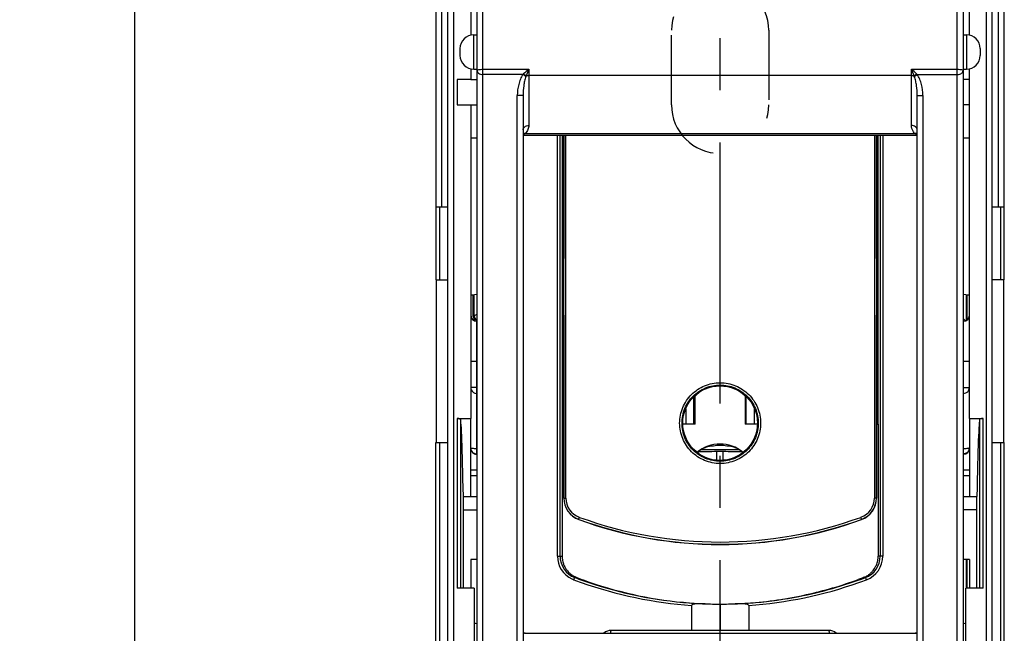
# Model space of a CAD drawing. Units: millimetres. Extents: x 0 to 420, y 0 to 297.
# Drawn here: x 34 to 67, y 217 to 237 of the extents above; entities that cross this region are included whole.
import ezdxf

# ---------------------------------------------------------------- set-up
doc = ezdxf.new("R2010")
doc.units = ezdxf.units.MM
doc.header["$LTSCALE"] = 23.1
doc.linetypes.add('CENTER', pattern=[0.6, 0.375, -0.075, 0.075, -0.075])
doc.linetypes.add('HIDDEN', pattern=[0.2, 0.1, -0.1])
doc.layers.get('0').update_dxf_attribs({"linetype": 'CONTINUOUS'})
for name, color, linetype in [('ACHSEN', 7, 'CONTINUOUS'), ('KOERPER', 7, 'CONTINUOUS'), ('MATSCHNITT', 7, 'CONTINUOUS'), ('RADIEN', 7, 'CONTINUOUS'), ('REF_MASSE', 7, 'CONTINUOUS'), ('STANDARD_BG_ACHSEN', 7, 'CONTINUOUS')]:
    doc.layers.add(name, color=color, linetype=linetype)
doc.styles.get("Standard").update_dxf_attribs({"font": 'txt', "width": 0.8})
doc.dimstyles.new('DIMSTYLE_8', dxfattribs={"dimtxt": 3, "dimasz": 4, "dimexe": 1, "dimexo": 0, "dimgap": 0.75, "dimtad": 1, "dimdec": 0, "dimlfac": 2.631579, "dimdsep": 46, "dimtxsty": 'STANDARD', "dimblk": '_FILLED', "dimblk1": '_FILLED', "dimblk2": '_FILLED', "dimcen": 0.09, "dimadec": 0, "dimazin": 0, "dimtp": 0.8, "dimtm": 0.8, "dimtfac": 1, "dimtdec": 0, "dimtofl": 0, "dimtmove": 0, "dimatfit": 3, "dimldrblk": '_FILLED', "dimfxl": 1, "dimtolj": 1, "dimarcsym": 0})

# ---------------------------------------------------------------- blocks, each defined once
blk = doc.blocks.new('_FILLED')
at = {"color": 0, "linetype": 'BYBLOCK'}
blk.add_solid([(0, 0), (-1, 0.1875), (-1, -0.1875)], dxfattribs=at)
blk = doc.blocks.new('*D14')
at = {"layer": 'REF_MASSE', "color": 2, "linetype": 'CONTINUOUS'}
for p, q in [((48.467, 253.091), (37.258, 253.091)), ((38.258, 253.091), (38.258, 176.943)), ((38.258, 100.795), (38.258, 176.943)), ((48.847, 100.795), (37.258, 100.795))]:
    blk.add_line(p, q, dxfattribs=at)
at = {"layer": 'REF_MASSE', "color": 2, "linetype": 'CONTINUOUS', "xscale": 4, "yscale": 4, "zscale": 4}
for p, rotation in [((38.258, 253.091), 90), ((38.258, 100.795), 270)]:
    blk.add_blockref('_FILLED', p, dxfattribs=dict(at, rotation=rotation))
at = {"layer": 'REF_MASSE', "color": 2, "linetype": 'CONTINUOUS', "insert": (34.508, 174.767), "char_height": 3, "width": 7.2, "attachment_point": 2, "rotation": 90, "line_spacing_factor": 0.9}
blk.add_mtext('401', dxfattribs=at)

msp = doc.modelspace()

# ---------------------------------------------------------------- linework, layer by layer
at = {"color": 7, "linetype": 'CONTINUOUS'}
for p, q in [((49.41666, 240.63513), (49.41666, 236.83513)), ((65.94666, 236.83513), (65.94666, 240.63513)), ((49.41666, 235.69513), (49.41666, 235.35313)), ((65.94666, 224.10472), (65.94666, 235.69513)), ((49.41666, 235.35313), (48.96066, 235.35313)), ((48.96066, 234.51713), (49.41666, 234.51713)), ((49.41666, 234.51713), (49.41666, 224.10472)), ((52.44146, 233.49275), (52.44146, 223.91513)), ((62.92186, 223.91513), (62.92186, 233.49275)), ((52.44146, 229.39328), (52.4867, 229.39328)), ((52.4867, 227.55698), (52.4867, 229.39328)), ((62.87662, 227.55698), (62.87662, 229.39328)), ((62.92186, 229.39328), (62.87662, 229.39328)), ((67.08666, 223.30713), (67.08666, 228.70313)), ((65.8688, 227.37374), (65.8688, 228.18293)), ((52.44146, 227.55698), (52.4867, 227.55698)), ((62.92186, 227.55698), (62.87662, 227.55698)), ((52.44146, 225.24513), (52.49906, 225.24513)), ((52.49906, 225.22689), (52.44146, 225.22689)), ((62.86425, 225.24513), (62.92186, 225.24513)), ((62.92186, 225.22689), (62.86425, 225.22689)), ((52.44146, 224.77013), (52.49906, 224.77013)), ((56.81428, 223.91513), (56.81428, 224.8353)), ((56.85414, 223.91513), (56.85414, 224.87092)), ((58.50917, 224.87092), (58.50917, 223.91513)), ((58.54903, 223.91513), (58.54903, 224.8353)), ((62.86425, 224.77013), (62.92186, 224.77013)), ((52.49906, 224.61813), (52.44146, 224.61813)), ((52.44146, 224.33313), (52.49906, 224.33313)), ((62.92186, 224.61813), (62.86425, 224.61813)), ((62.86425, 224.33313), (62.92186, 224.33313)), ((48.96219, 224.10472), (48.96219, 218.48113)), ((48.96219, 224.10472), (49.41666, 224.10472)), ((49.06943, 224.0992), (49.06943, 218.48113)), ((65.94666, 224.10472), (66.40112, 224.10472)), ((66.29389, 218.48113), (66.29389, 224.0992)), ((66.40112, 218.48113), (66.40112, 224.10472)), ((56.85414, 223.91513), (56.44396, 223.91513)), ((58.91936, 223.91513), (58.50917, 223.91513)), ((62.86425, 223.91513), (62.92186, 223.91513)), ((49.16634, 221.52113), (49.62566, 221.52113)), ((49.16966, 218.48113), (49.16966, 221.52113)), ((65.73766, 221.52113), (66.19697, 221.52113)), ((66.19366, 218.48113), (66.19366, 221.52113)), ((49.41666, 219.43113), (49.41666, 218.48113)), ((65.94666, 219.43113), (65.94666, 218.48113)), ((49.53066, 218.48113), (48.96219, 218.48113)), ((66.40112, 218.48113), (65.83266, 218.48113)), ((57.68166, 217.94876), (57.68166, 217.07513))]:
    msp.add_line(p, q, dxfattribs=at)
for radius, start, end in [(1.20463, 50.454176, 129.545824), (1.159, 79.028768, 100.971232)]:
    msp.add_arc((57.68166, 222.05313), radius, start, end, dxfattribs=at)
for centre, ratio, start_param, end_param in [((48.82389, 195.98513), 0.36397023, -0.02399109, -0.01351289), ((49.06354, 195.98513), 0.00872687, -0.43221903, -0.02399109), ((66.29978, 195.98513), 0.00872687, 0.02399109, 0.43221903), ((66.53943, 195.98513), 0.36397023, 0.01351289, 0.02399109)]:
    msp.add_ellipse(centre, major_axis=(0, 28.12216), ratio=ratio, start_param=start_param, end_param=end_param, dxfattribs=at)
at = {"layer": 'ACHSEN', "color": 7, "linetype": 'CONTINUOUS'}
for p, q in [((49.51166, 236.83513), (49.62566, 236.83513)), ((65.73766, 236.83513), (65.85166, 236.83513)), ((49.51166, 235.69513), (49.62566, 235.69513)), ((65.73766, 235.69513), (65.85166, 235.69513)), ((64.21766, 233.49275), (51.14566, 233.49275)), ((49.62566, 227.33513), (49.60666, 227.33513))]:
    msp.add_line(p, q, dxfattribs=at)
at = {"layer": 'ACHSEN', "color": 8, "linetype": 'HIDDEN'}
for p, q in [((56.06666, 234.51713), (56.06666, 236.98713)), ((59.29666, 236.98713), (59.29666, 234.51713))]:
    msp.add_line(p, q, dxfattribs=at)
for centre, start, end in [((57.68166, 236.98713), 0, 180), ((57.68166, 234.51713), 180, 360)]:
    msp.add_arc(centre, 1.615, start, end, dxfattribs=at)
at = {"layer": 'KOERPER', "color": 7, "linetype": 'CONTINUOUS'}
for p, q in [((56.54166, 224.43011), (56.54166, 223.91513)), ((58.82166, 223.91513), (58.82166, 224.43011)), ((52.44146, 223.91513), (52.49906, 223.91513))]:
    msp.add_line(p, q, dxfattribs=at)
at = {"layer": 'MATSCHNITT', "color": 7, "linetype": 'CONTINUOUS'}
for p, q in [((48.96066, 235.35313), (48.96066, 234.51713)), ((48.27666, 223.30713), (48.27666, 228.70313)), ((52.44146, 223.91513), (52.44146, 219.54059)), ((62.92186, 223.91513), (62.92186, 219.54059)), ((62.39513, 218.81323), (62.25812, 218.76226))]:
    msp.add_line(p, q, dxfattribs=at)
for centre, radius, start, end in [((53.37452, 219.958), 1.21435, 247.179356, 248.325516), ((53.62395, 220.5867), 1.89073, 248.3379, 249.20876), ((57.68428, 231.24847), 13.29935, 250.025296, 264.647326), ((57.66866, 231.283), 13.33535, 282.473375, 290.130366), ((57.67204, 231.29392), 13.3453, 274.048863, 282.449078), ((57.69522, 231.33076), 13.38233, 264.633543, 266.552671), ((57.69067, 231.25958), 13.311, 266.553812, 266.702675), ((57.67166, 231.27975), 13.33119, 273.378592, 274.05481)]:
    msp.add_arc(centre, radius, start, end, dxfattribs=at)
for points, knots in [([(52.44146, 219.54059), (52.44146, 219.5306), (52.44197, 219.5042), (52.44544, 219.45535), (52.45517, 219.38935), (52.47544, 219.30807), (52.50793, 219.22269), (52.55464, 219.13466), (52.60949, 219.05753), (52.67754, 218.98377), (52.75793, 218.91649), (52.83721, 218.86807), (52.88872, 218.84495), (52.90354, 218.8387)], [0, 0, 0, 0, 0.03368294, 0.08896797, 0.16497323, 0.25830048, 0.37080439, 0.47199252, 0.59350094, 0.68868975, 0.80959171, 0.94579167, 1, 1, 1, 1]), ([(62.60832, 218.92211), (62.61142, 218.92436), (62.63803, 218.94398), (62.68937, 218.98731), (62.75089, 219.0542), (62.80591, 219.13092), (62.84581, 219.20339), (62.87762, 219.2796), (62.90031, 219.3534), (62.91442, 219.42631), (62.92073, 219.48895), (62.92186, 219.52441), (62.92186, 219.54059)], [0, 0, 0, 0, 0.01596865, 0.13779363, 0.27951071, 0.39371708, 0.53080364, 0.62344387, 0.73772449, 0.85214458, 0.93251537, 1, 1, 1, 1]), ([(52.95281, 218.8191), (52.96395, 218.81486), (53.01007, 218.79765), (53.07273, 218.77415), (53.12441, 218.75521), (53.14114, 218.74912)], [0, 0, 0, 0, 0.17783112, 0.73414514, 1, 1, 1, 1]), ([(62.43803, 218.82955), (62.43554, 218.82856), (62.4213, 218.82297), (62.40697, 218.81761), (62.39513, 218.81323)], [0, 0, 0, 0, 0.17511675, 1, 1, 1, 1]), ([(62.43789, 218.82949), (62.44526, 218.83241), (62.48182, 218.84734), (62.54007, 218.87616), (62.58782, 218.90724), (62.60832, 218.92211)], [0, 0, 0, 0, 0.12237096, 0.60935915, 1, 1, 1, 1])]:
    msp.add_open_spline(points, degree=3, knots=knots, dxfattribs=at)
at = {"layer": 'RADIEN', "color": 7, "linetype": 'CONTINUOUS'}
for p, q in [((48.25766, 252.87113), (48.25766, 228.70313)), ((48.65666, 145.25513), (48.65666, 252.87113)), ((67.10566, 228.70313), (67.10566, 252.87113)), ((66.70666, 145.25513), (66.70666, 249.69825)), ((49.62566, 171.98442), (49.62566, 237.9751)), ((65.73766, 237.97503), (65.73766, 171.98446)), ((49.05566, 236.37913), (49.05566, 236.15113)), ((66.30766, 236.37913), (66.30766, 236.15113)), ((49.41666, 235.35313), (49.60666, 235.35313)), ((65.94666, 235.35313), (65.75666, 235.35313)), ((51.14566, 234.82817), (51.14566, 208.7146)), ((64.21766, 208.7146), (64.21766, 234.82817)), ((49.41666, 234.51713), (49.60666, 234.51713)), ((65.94666, 234.51713), (65.75666, 234.51713)), ((52.49532, 233.49275), (52.49532, 229.50383)), ((52.49906, 221.46725), (52.49906, 233.49275)), ((62.86425, 233.49275), (62.86425, 221.46725)), ((62.86799, 229.50383), (62.86799, 233.49275)), ((49.41666, 233.41513), (49.60666, 233.41513)), ((65.75666, 233.41513), (65.94666, 233.41513)), ((48.25766, 231.13513), (48.65666, 231.13513)), ((66.70666, 231.13513), (67.10566, 231.13513)), ((52.4942, 229.4233), (52.4867, 229.39328)), ((62.87662, 229.39328), (62.86911, 229.4233)), ((48.25766, 228.70313), (48.65666, 228.70313)), ((67.10566, 228.70313), (66.70666, 228.70313)), ((49.49451, 227.48898), (49.49451, 228.18293)), ((49.52737, 227.52184), (49.52737, 228.18293)), ((65.83594, 228.21217), (65.83594, 227.35408)), ((52.4867, 227.55698), (52.4942, 227.52696)), ((52.49532, 227.44643), (52.49532, 221.46725)), ((62.86799, 221.46725), (62.86799, 227.44643)), ((62.86911, 227.52696), (62.87662, 227.55698)), ((65.80692, 227.36087), (65.74005, 227.42774)), ((65.82164, 227.34615), (65.80692, 227.36087)), ((65.73766, 224.94113), (65.75666, 224.94113)), ((49.41666, 221.52113), (49.41666, 224.10472)), ((65.94666, 224.10472), (65.94666, 221.52113)), ((48.25766, 168.66313), (48.25766, 223.30713)), ((48.25766, 223.30713), (48.65666, 223.30713)), ((57.05728, 223.07913), (58.30604, 223.07913)), ((66.70666, 223.30713), (67.10566, 223.30713)), ((67.10566, 168.66313), (67.10566, 223.30713)), ((49.62566, 222.9367), (49.60666, 222.9367)), ((49.62566, 222.92327), (49.60666, 222.92327)), ((57.78656, 223.00618), (57.57675, 223.00618)), ((49.62566, 222.20513), (49.41666, 222.20513)), ((65.94666, 222.20513), (65.73766, 222.20513)), ((49.62566, 219.43113), (49.41666, 219.43113)), ((65.94666, 219.43113), (65.73766, 219.43113)), ((65.83594, 219.43113), (65.83594, 218.48113)), ((65.86914, 218.48113), (65.86914, 219.43113)), ((49.53066, 218.48113), (49.53066, 202.09265)), ((65.83266, 202.09265), (65.83266, 218.48113)), ((56.46975, 218.00326), (56.44349, 218.00564)), ((56.73166, 217.90596), (56.73166, 217.07513)), ((57.60826, 217.94896), (57.63529, 217.94884)), ((57.87187, 217.95011), (57.89091, 217.95039)), ((58.63166, 217.90596), (58.63165, 217.07513)), ((51.19273, 216.98727), (64.17064, 216.98727)), ((51.20174, 216.98071), (51.19273, 216.98377)), ((51.21273, 216.97858), (51.20174, 216.98071)), ((61.29166, 217.07513), (54.07166, 217.07513)), ((64.1617, 216.98074), (64.15058, 216.97858)), ((64.1707, 216.98382), (64.1617, 216.98074))]:
    msp.add_line(p, q, dxfattribs=at)
at = {"layer": 'RADIEN', "color": 9, "linetype": 'CONTINUOUS'}
for p, q in [((48.84666, 145.25513), (48.84666, 248.82849)), ((66.51666, 145.25513), (66.51666, 248.82849)), ((48.44766, 238.54513), (48.44766, 231.13513)), ((66.91566, 231.13513), (66.91566, 238.54513)), ((65.54766, 178.05887), (65.54766, 238.16513)), ((49.8157, 235.69457), (49.81566, 237.85194)), ((49.51166, 235.69513), (49.51166, 236.83513)), ((65.85166, 236.83513), (65.85166, 235.69513)), ((49.81566, 178.05844), (49.81566, 235.69457)), ((49.81566, 235.69457), (51.33566, 235.69457)), ((51.1475, 235.5234), (49.81566, 235.5234)), ((51.16557, 235.54162), (51.1475, 235.5234)), ((51.24158, 235.45498), (51.1475, 235.5234)), ((51.33566, 235.69457), (51.33566, 233.82912)), ((64.02766, 235.48629), (51.33566, 235.48629)), ((64.02766, 233.82912), (64.02766, 235.69457)), ((64.02766, 235.69457), (65.54766, 235.69457)), ((64.12173, 235.45498), (64.21581, 235.5234)), ((64.21581, 235.5234), (64.19774, 235.54162)), ((64.21581, 235.5234), (65.54766, 235.5234)), ((50.95566, 208.70554), (50.95566, 234.82817)), ((51.14566, 234.82817), (50.95566, 234.82817)), ((64.21766, 234.82817), (64.40766, 234.82817)), ((64.40766, 234.82817), (64.40766, 208.70554)), ((51.21368, 233.56119), (64.14974, 233.56113)), ((52.28627, 219.54059), (52.28627, 233.49275)), ((52.37231, 219.54059), (52.37231, 233.49275)), ((52.5648, 221.46725), (52.5648, 233.49275)), ((62.79851, 233.49275), (62.79851, 221.46725)), ((62.99101, 233.49275), (62.99101, 219.54053)), ((63.07705, 233.49275), (63.07705, 219.54059)), ((48.37166, 231.13513), (48.37166, 228.70313)), ((66.99166, 228.70313), (66.99166, 231.13513)), ((52.49533, 229.50388), (52.49532, 229.50383)), ((62.86799, 229.50383), (62.86799, 229.50388)), ((49.52737, 227.52184), (49.53511, 227.52571)), ((49.53511, 227.52571), (49.62553, 227.57091)), ((49.60666, 227.33513), (49.60666, 222.92327)), ((52.49532, 227.44643), (52.49533, 227.44639)), ((62.86799, 227.44639), (62.86799, 227.44643)), ((65.75666, 222.92327), (65.75666, 227.33513)), ((49.41666, 226.00513), (49.62566, 226.00513)), ((65.75666, 226.00513), (65.94666, 226.00513)), ((49.62566, 225.13113), (49.41666, 225.13113)), ((65.73766, 225.13113), (65.94666, 225.13113)), ((48.37166, 223.30713), (48.37166, 198.64513)), ((49.62566, 223.10372), (49.60666, 223.10372)), ((66.99166, 198.64513), (66.99166, 223.30713)), ((57.57675, 222.72132), (57.57675, 223.00618)), ((57.78656, 222.72132), (57.78656, 223.00618)), ((49.62566, 222.39513), (49.41666, 222.39513)), ((65.94666, 222.39513), (65.73766, 222.39513)), ((52.49906, 221.46725), (52.5648, 221.46725)), ((62.86425, 221.46725), (62.79851, 221.46725)), ((49.16966, 221.07593), (49.62566, 221.07593)), ((66.19366, 221.07593), (65.73766, 221.07593)), ((52.99447, 220.75389), (52.99594, 220.75788)), ((53.01874, 220.82705), (53.01261, 220.82928)), ((62.35071, 220.82928), (62.34458, 220.82705)), ((62.36884, 220.75389), (62.36738, 220.75788)), ((52.28627, 219.54059), (52.44146, 219.54059)), ((63.07705, 219.54059), (62.92186, 219.54059)), ((52.86302, 218.82952), (52.92602, 218.8295)), ((62.50023, 218.8295), (62.43789, 218.8295))]:
    msp.add_line(p, q, dxfattribs=at)
at = {"layer": 'RADIEN', "color": 7, "linetype": 'CONTINUOUS'}
msp.add_lwpolyline([(64.15058, 216.97858), (64.13264, 216.97672), (64.11492, 216.97548)], dxfattribs=at)
msp.add_circle((57.68166, 223.95313), 1.2377, dxfattribs=at)
for centre, radius, start, end in [((49.51166, 236.37913), 0.456, 90, 180), ((65.85166, 236.37913), 0.456, 0, 90), ((49.51166, 236.15113), 0.456, 180, 270), ((65.85166, 236.15113), 0.456, 270, 360), ((65.75666, 235.54313), 0.19, 264.022701, 270), ((49.60666, 234.32713), 0.19, 84.022701, 90), ((65.75666, 233.60513), 0.19, 264.022701, 270), ((49.60666, 227.52513), 0.19, 180, 270), ((65.75666, 227.52513), 0.19, 270, 360), ((49.60666, 225.13113), 0.19, 202.013502, 270), ((65.75666, 225.13113), 0.19, 270, 360), ((57.68033, 222.05549), 1.19846, 125.119228, 129.494145), ((57.69115, 220.81196), 2.39009, 95.523871, 102.008099), ((57.67216, 220.81196), 2.39009, 77.991901, 84.476129), ((57.68299, 222.05549), 1.19846, 50.505855, 54.880772), ((53.25466, 221.46725), 0.75933, 180, 249.961771), ((53.25393, 221.46729), 0.75487, 180.002704, 250.014878), ((62.10938, 221.46729), 0.75487, 289.985134, 359.997296), ((62.10866, 221.46725), 0.75933, 290.038229, 0), ((57.68166, 233.60513), 13.67933, 249.961771, 290.038229), ((57.68166, 233.64678), 13.71422, 250.021423, 289.978577), ((57.72814, 231.70068), 13.75994, 249.29411, 250.461624), ((57.683, 231.57464), 13.62514, 281.026338, 290.704899), ((57.68782, 231.60731), 13.65846, 250.490038, 264.772922), ((57.66452, 231.69615), 13.74794, 274.986135, 281.005099), ((57.69345, 231.63318), 13.68474, 264.869705, 266.335996), ((57.68667, 231.52852), 13.57986, 266.3363, 267.499508), ((57.68351, 231.45947), 13.51074, 267.500143, 267.898901), ((57.68455, 231.51209), 13.56336, 267.902822, 268.64318), ((57.68217, 231.40929), 13.46053, 268.642954, 269.685394), ((57.68167, 231.33982), 13.39106, 269.801547, 269.999955), ((57.68157, 231.36832), 13.41956, 270.000361, 270.812513), ((57.6796, 231.48611), 13.53737, 270.894388, 272.097868), ((57.67769, 231.50891), 13.56022, 272.102375, 273.58374), ((57.67036, 231.62685), 13.67839, 273.583519, 274.986999), ((54.07166, 216.69513), 0.38, 90, 129.554263), ((61.29166, 216.69513), 0.38, 50.445737, 90)]:
    msp.add_arc(centre, radius, start, end, dxfattribs=at)
at = {"layer": 'RADIEN', "color": 9, "linetype": 'CONTINUOUS'}
for centre, radius, start, end in [((54.87973, 240.42115), 6.13227, 232.722587, 233.71477), ((53.4942, 234.58618), 2.41436, 158.321219, 158.909179), ((60.6236, 240.23421), 5.89872, 306.263607, 307.294951), ((61.83906, 234.57441), 2.44663, 21.0947, 21.674902), ((50.96665, 233.8395), 0.37211, 311.588504, 314.396186), ((64.40581, 233.84808), 0.3846, 222.161966, 228.254926), ((64.35322, 233.88663), 0.38386, 237.990116, 242.393616), ((64.37219, 233.92355), 0.42538, 242.433554, 248.685257), ((53.24376, 221.46772), 0.67898, 180.039357, 250.097087), ((62.11956, 221.46772), 0.67898, 289.902916, 359.960637), ((57.68166, 233.69998), 13.69144, 250.088247, 289.911752), ((53.12226, 219.54039), 0.836, 179.986386, 244.673807), ((53.13226, 219.54018), 0.75995, 179.969104, 249.250532), ((62.23106, 219.54018), 0.75995, 290.744721, 0.02653), ((62.24115, 219.54035), 0.8359, 290.68442, 0.016354), ((53.12112, 219.53853), 0.83383, 244.690064, 249.338489), ((57.72593, 231.74423), 13.87926, 249.33065, 250.408977), ((57.69034, 231.67015), 13.79753, 250.445053, 266.01575), ((57.68651, 231.60514), 13.73175, 273.94673, 289.561427), ((57.63781, 231.74309), 13.87804, 289.560215, 290.66937)]:
    msp.add_arc(centre, radius, start, end, dxfattribs=at)
at = {"layer": 'RADIEN', "color": 7, "linetype": 'CONTINUOUS'}
for centre, major_axis, ratio, start_param, end_param in [((49.98666, 228.18293), (0.57, 0), 0.08748866, 2.26083962, 3.14159265), ((65.37666, 228.18293), (0.57, 0), 0.08748866, 0, 0.88075304), ((49.68452, 227.48899), (0.13436, 0.13436), 0.99992385, 2.35623257, 3.26932954), ((49.60666, 223.11328), (0, 0.19001), 0.99996192, -4.71238898, -3.14159265), ((65.75666, 223.11328), (0, 0.19001), 0.99996192, -3.14159265, -1.57079633), ((57.57675, 222.99623), (1.14, 0), 0.00872687, 1.57079633, 2.15278072), ((57.78656, 222.99623), (1.14, 0), 0.00872687, 0.98881193, 1.57079633), ((50.10066, 217.32933), (0.57, 0), 0.08748866, 3.14159265, 3.72558813), ((65.26266, 217.32933), (0.57, 0), 0.08748866, -0.58399548, 0)]:
    msp.add_ellipse(centre, major_axis=major_axis, ratio=ratio, start_param=start_param, end_param=end_param, dxfattribs=at)
at = {"layer": 'RADIEN', "color": 9, "linetype": 'CONTINUOUS'}
for points, knots in [([(49.62566, 235.65122), (49.62586, 235.67099), (49.68126, 235.68767), (49.7406, 235.69272), (49.78961, 235.69457), (49.8157, 235.69457)], [0, 0, 0, 0, 0.29589433, 0.60959645, 1, 1, 1, 1]), ([(49.62566, 235.65122), (49.62574, 235.63486), (49.63437, 235.59947), (49.67604, 235.55696), (49.73922, 235.52957), (49.78898, 235.52343), (49.81566, 235.5234)], [0, 0, 0, 0, 0.19453447, 0.41204295, 0.68276634, 1, 1, 1, 1]), ([(51.1475, 235.5234), (51.11172, 235.47421), (51.05521, 235.36486), (50.9795, 235.13338), (50.95566, 234.94977), (50.95566, 234.82817)], [0, 0, 0, 0, 0.24998088, 0.50026923, 1, 1, 1, 1]), ([(51.24158, 235.45498), (51.22243, 235.40523), (51.19463, 235.30197), (51.15755, 235.09307), (51.14566, 234.9339), (51.14566, 234.82817)], [0, 0, 0, 0, 0.25125803, 0.50170092, 1, 1, 1, 1]), ([(64.21766, 234.82817), (64.21766, 234.9339), (64.20576, 235.09307), (64.16869, 235.30197), (64.14088, 235.40523), (64.12173, 235.45498)], [0, 0, 0, 0, 0.49830147, 0.74874549, 1, 1, 1, 1]), ([(64.40766, 234.82817), (64.40766, 234.94977), (64.38381, 235.13338), (64.30811, 235.36487), (64.25159, 235.47421), (64.21581, 235.5234)], [0, 0, 0, 0, 0.49973595, 0.75002675, 1, 1, 1, 1]), ([(65.54766, 235.69457), (65.57373, 235.69457), (65.62275, 235.69266), (65.68194, 235.68763), (65.73765, 235.671), (65.73766, 235.65122)], [0, 0, 0, 0, 0.39028436, 0.7039548, 1, 1, 1, 1]), ([(65.54766, 235.5234), (65.57431, 235.5234), (65.624, 235.52964), (65.68729, 235.55698), (65.72877, 235.59959), (65.73765, 235.63493), (65.73766, 235.65122)], [0, 0, 0, 0, 0.31702238, 0.58777676, 0.80621984, 1, 1, 1, 1]), ([(51.14566, 233.68275), (51.14566, 233.72192), (51.19828, 233.80702), (51.28865, 233.82912), (51.33566, 233.82912)], [0, 0, 0, 0, 0.45450389, 1, 1, 1, 1]), ([(51.33566, 233.82912), (51.33566, 233.78292), (51.31654, 233.68758), (51.26144, 233.60736), (51.22698, 233.57362)], [0, 0, 0, 0, 0.48927032, 1, 1, 1, 1]), ([(64.21766, 233.68275), (64.21766, 233.72192), (64.16503, 233.80702), (64.07467, 233.82912), (64.02766, 233.82912)], [0, 0, 0, 0, 0.45450463, 1, 1, 1, 1]), ([(64.12072, 233.58993), (64.10551, 233.60674), (64.05309, 233.67607), (64.02766, 233.76511), (64.02766, 233.82912)], [0, 0, 0, 0, 0.26159144, 1, 1, 1, 1]), ([(51.14554, 233.56974), (51.16234, 233.57155), (51.1858, 233.56944), (51.20785, 233.56309), (51.21359, 233.56115)], [0, 0, 0, 0, 0.73593112, 1, 1, 1, 1]), ([(64.21777, 233.56975), (64.20097, 233.57155), (64.17752, 233.56944), (64.15546, 233.56308), (64.14972, 233.56113)], [0, 0, 0, 0, 0.7359309, 1, 1, 1, 1]), ([(56.33904, 223.95313), (56.33908, 224.12764), (56.40905, 224.48046), (56.70797, 224.9261), (57.15484, 225.22421), (57.68165, 225.32872), (58.20847, 225.22421), (58.65534, 224.9261), (58.95426, 224.48047), (59.02423, 224.12764), (59.02427, 223.95313)], [0, 0, 0, 0, 0.12500417, 0.24999457, 0.37498929, 0.49999887, 0.6250085, 0.75000327, 0.87499369, 1, 1, 1, 1]), ([(56.41769, 223.95313), (56.41771, 224.11759), (56.48345, 224.45008), (56.76447, 224.87045), (57.18519, 225.15205), (57.68165, 225.25087), (58.17812, 225.15205), (58.59884, 224.87045), (58.87987, 224.45008), (58.94561, 224.11759), (58.94562, 223.95313)], [0, 0, 0, 0, 0.12500906, 0.25000002, 0.3749923, 0.49999898, 0.62500569, 0.74999798, 0.8749889, 1, 1, 1, 1]), ([(59.02427, 223.95313), (59.02423, 223.77863), (58.95426, 223.4258), (58.65535, 222.98017), (58.20847, 222.68206), (57.68166, 222.57755), (57.15485, 222.68205), (56.70797, 222.98016), (56.40905, 223.4258), (56.33908, 223.77862), (56.33904, 223.95313)], [0, 0, 0, 0, 0.12500417, 0.24999457, 0.37498929, 0.49999887, 0.6250085, 0.75000327, 0.87499369, 1, 1, 1, 1]), ([(58.94562, 223.95313), (58.94561, 223.78867), (58.87987, 223.45619), (58.59884, 223.03582), (58.17813, 222.75422), (57.68166, 222.6554), (57.18519, 222.75421), (56.76448, 223.03581), (56.48345, 223.45618), (56.41771, 223.78867), (56.41769, 223.95313)], [0, 0, 0, 0, 0.12500906, 0.25000002, 0.3749923, 0.49999898, 0.62500569, 0.74999798, 0.8749889, 1, 1, 1, 1]), ([(49.60666, 223.10372), (49.58244, 223.10372), (49.53851, 223.10475), (49.47662, 223.10894), (49.44332, 223.11516), (49.41666, 223.12103), (49.41666, 223.12669)], [0, 0, 0, 0, 0.37575977, 0.69554987, 0.91226896, 1, 1, 1, 1]), ([(65.94666, 223.12669), (65.94666, 223.12106), (65.92009, 223.11518), (65.88682, 223.10896), (65.82492, 223.10475), (65.78093, 223.10372), (65.75666, 223.10372)], [0, 0, 0, 0, 0.08735531, 0.30357748, 0.62334206, 1, 1, 1, 1]), ([(52.99593, 220.75789), (52.99395, 220.75879), (52.99552, 220.76886), (52.99754, 220.78184), (53.00417, 220.80452), (53.00947, 220.82052), (53.01261, 220.82928)], [0, 0, 0, 0, 0.08847131, 0.30372483, 0.6228062, 1, 1, 1, 1]), ([(62.36738, 220.75788), (62.36937, 220.75878), (62.36779, 220.76885), (62.36578, 220.78184), (62.35915, 220.80452), (62.35384, 220.82052), (62.35071, 220.82928)], [0, 0, 0, 0, 0.08847499, 0.30373646, 0.62282003, 1, 1, 1, 1]), ([(52.82691, 218.75834), (52.83327, 218.77545), (52.84245, 218.79936), (52.85524, 218.82028), (52.86045, 218.82951), (52.86308, 218.82951)], [0, 0, 0, 0, 0.68078651, 0.90191374, 1, 1, 1, 1]), ([(62.53641, 218.75834), (62.53005, 218.77545), (62.52087, 218.79935), (62.50808, 218.82028), (62.50286, 218.82951), (62.50023, 218.8295)], [0, 0, 0, 0, 0.68078971, 0.90191095, 1, 1, 1, 1]), ([(54.05637, 216.98745), (54.05712, 216.99962), (54.05868, 217.02075), (54.06221, 217.04931), (54.06543, 217.06451), (54.06917, 217.07513), (54.07166, 217.07513)], [0, 0, 0, 0, 0.40643226, 0.71814647, 0.9172822, 1, 1, 1, 1]), ([(61.30694, 216.98745), (61.3062, 216.99962), (61.30464, 217.02075), (61.3011, 217.04931), (61.29789, 217.06451), (61.29414, 217.07513), (61.29166, 217.07513)], [0, 0, 0, 0, 0.40643222, 0.71814622, 0.9172819, 1, 1, 1, 1])]:
    msp.add_open_spline(points, degree=3, knots=knots, dxfattribs=at)
for points in [[(51.33566, 235.69457), (51.27732, 235.64548), (51.21986, 235.59516), (51.16557, 235.54162)], [(51.33566, 235.69457), (51.30682, 235.62259), (51.27809, 235.55056), (51.25061, 235.47805)], [(51.25061, 235.47805), (51.27851, 235.48378), (51.30718, 235.48629), (51.33566, 235.48629)], [(64.19774, 235.54162), (64.14346, 235.59516), (64.086, 235.64548), (64.02766, 235.69457)], [(64.1127, 235.47805), (64.08522, 235.55056), (64.0565, 235.62259), (64.02766, 235.69457)], [(64.02766, 235.48629), (64.05614, 235.48629), (64.0848, 235.48378), (64.1127, 235.47805)], [(51.21368, 233.56119), (51.19222, 233.54778), (51.16933, 233.53651), (51.14576, 233.52728)], [(49.52737, 227.52184), (49.52737, 227.50531), (49.52965, 227.48866), (49.53393, 227.4727)], [(49.53393, 227.4727), (49.54678, 227.42485), (49.58203, 227.37944), (49.62545, 227.35557)]]:
    msp.add_open_spline(points, degree=3, dxfattribs=at)
at = {"layer": 'RADIEN', "color": 7, "linetype": 'CONTINUOUS'}
for points, knots in [([(52.49533, 229.50388), (52.49525, 229.49452), (52.49502, 229.47675), (52.49511, 229.45258), (52.49413, 229.43521), (52.49487, 229.42598), (52.4942, 229.4233)], [0, 0, 0, 0, 0.34844299, 0.66219698, 0.89751852, 1, 1, 1, 1]), ([(62.86911, 229.4233), (62.86845, 229.42598), (62.86919, 229.43521), (62.8682, 229.45258), (62.86829, 229.47675), (62.86807, 229.49452), (62.86799, 229.50388)], [0, 0, 0, 0, 0.10247712, 0.33779646, 0.65155526, 1, 1, 1, 1]), ([(52.4942, 227.52696), (52.49487, 227.52429), (52.49413, 227.51506), (52.49511, 227.49768), (52.49502, 227.47352), (52.49525, 227.45574), (52.49533, 227.44639)], [0, 0, 0, 0, 0.10247238, 0.33778508, 0.65155227, 1, 1, 1, 1]), ([(62.86799, 227.44639), (62.86807, 227.45574), (62.86829, 227.47352), (62.8682, 227.49768), (62.86919, 227.51506), (62.86845, 227.52429), (62.86911, 227.52696)], [0, 0, 0, 0, 0.34844419, 0.66220732, 0.89752174, 1, 1, 1, 1]), ([(56.99087, 223.03578), (57.02763, 223.06162), (57.08284, 223.09745), (57.15304, 223.12972), (57.1817, 223.14718), (57.19389, 223.14975)], [0, 0, 0, 0, 0.57810197, 0.83967077, 1, 1, 1, 1]), ([(58.16942, 223.14975), (58.18161, 223.14718), (58.21027, 223.12972), (58.28047, 223.09745), (58.33569, 223.06163), (58.37244, 223.03578)], [0, 0, 0, 0, 0.16030599, 0.42187811, 1, 1, 1, 1]), ([(57.18821, 217.95781), (57.14908, 217.95924), (57.07075, 217.9609), (56.97288, 217.95944), (56.89458, 217.9548), (56.83646, 217.94901), (56.78711, 217.93997), (56.75202, 217.92914), (56.73166, 217.91547), (56.73166, 217.90596)], [0, 0, 0, 0, 0.25044753, 0.5008845, 0.62611233, 0.75134107, 0.87654492, 0.93918253, 1, 1, 1, 1]), ([(58.63166, 217.90596), (58.63166, 217.91547), (58.6113, 217.92914), (58.5762, 217.93997), (58.52687, 217.94901), (58.46876, 217.9548), (58.39046, 217.95944), (58.2926, 217.9609), (58.21429, 217.95925), (58.17516, 217.95781)], [0, 0, 0, 0, 0.06082979, 0.12346788, 0.24866963, 0.37389661, 0.49912265, 0.74955605, 1, 1, 1, 1]), ([(51.14566, 217.04099), (51.14566, 217.0353), (51.15138, 217.00973), (51.17437, 216.99133), (51.19273, 216.98378)], [0, 0, 0, 0, 0.22283193, 1, 1, 1, 1]), ([(64.17069, 216.98382), (64.17608, 216.98604), (64.19528, 216.9958), (64.21145, 217.01374), (64.21583, 217.02893)], [0, 0, 0, 0, 0.26948253, 1, 1, 1, 1])]:
    msp.add_open_spline(points, degree=3, knots=knots, dxfattribs=at)
for points in [[(49.50155, 222.9684), (49.53205, 222.94818), (49.57006, 222.9367), (49.60666, 222.9367)], [(65.86177, 222.9684), (65.83126, 222.94818), (65.79325, 222.9367), (65.75666, 222.9367)]]:
    msp.add_open_spline(points, degree=3, dxfattribs=at)
at = {"layer": 'STANDARD_BG_ACHSEN', "color": 2, "linetype": 'CENTER'}
msp.add_line((57.68166, 99.8628), (57.68166, 256.48884), dxfattribs=at)

# ---------------------------------------------------------------- dimensions: what is measured, and where the dimension line sits
at = {"layer": 'REF_MASSE', "color": 2, "linetype": 'CONTINUOUS'}
dim = msp.add_linear_dim(base=(38.25766, 100.79513), p1=(48.46666, 253.09092), p2=(48.84666, 100.79513), angle=270, dimstyle='DIMSTYLE_8', dxfattribs=at)
dim.commit()
dim.dimension.update_dxf_attribs({"geometry": '*D14', "text_midpoint": (38.25766, 174.76673), "dimtype": 160})

doc.saveas('drawing.dxf')
